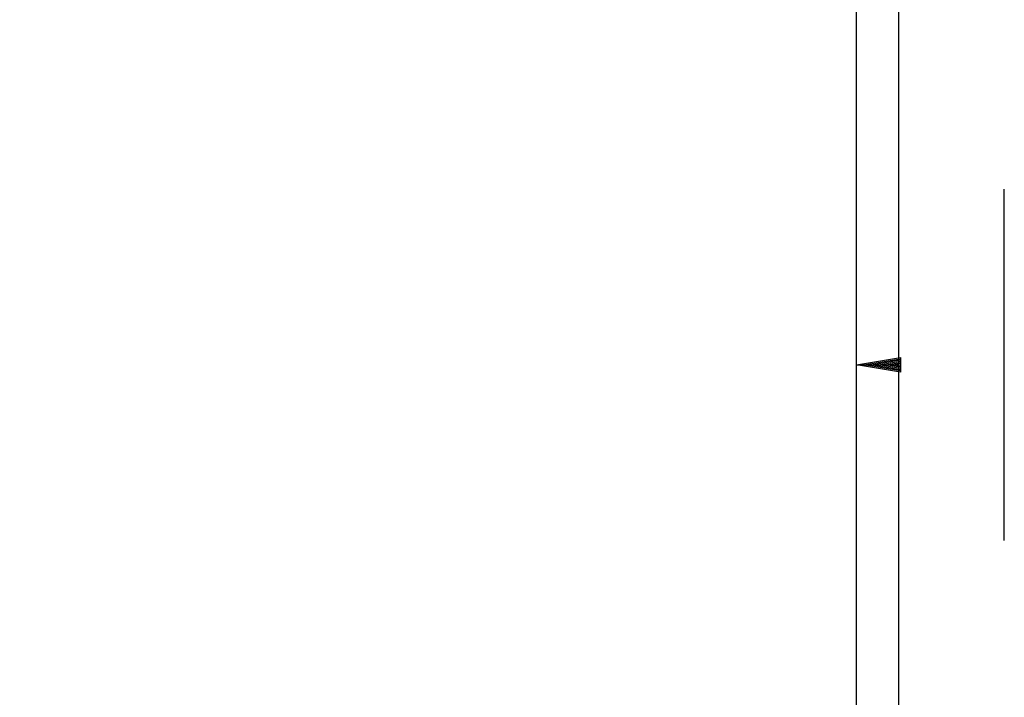
# Model space of a CAD drawing. Extents: x 4 to 1117, y 1 to 803.
# Drawn here: x 982 to 1117, y 357 to 449 of the extents above; entities that cross this region are included whole.
import ezdxf

# ---------------------------------------------------------------- set-up
doc = ezdxf.new("R2010")
doc.units = 0
doc.header["$LTSCALE"] = 12
doc.header["$MEASUREMENT"] = 0
for name, pattern in [('LFUN', [0]), ('SOLID_MEDIUM', [0]), ('SOLID_THIN', [0])]:
    doc.linetypes.add(name, pattern=pattern)
doc.layers.get('0').update_dxf_attribs({"linetype": 'CONTINUOUS'})
doc.layers.add('1', color=7, linetype='CONTINUOUS')

# ---------------------------------------------------------------- blocks, each defined once
blk = doc.blocks.new('MEDFUNV_9')
at = {"color": 0, "linetype": 'LFUN'}
for points in [[(-6, 1), (0, 0), (-6, -1), (-6, 1)], [(-6, 0.83), (-1, 0), (-6, -0.83)], [(-6, 0.67), (-2, 0), (-6, -0.67)], [(-6, 0.5), (-3, 0), (-6, -0.5)], [(-6, 0.33), (-4, 0), (-6, -0.33)], [(-6, 0.17), (-5, 0), (-6, -0.17)]]:
    blk.add_lwpolyline(points, dxfattribs=at)

msp = doc.modelspace()

# ---------------------------------------------------------------- linework, layer by layer
at = {"color": 132, "linetype": 'SOLID_MEDIUM'}
msp.add_line((1096.409851, 402.005737), (1102.17041, 402.005737), dxfattribs=at)
for points in [[(18.21109, 15.083084), (1102.17041, 15.083084), (1102.17041, 788.928406), (18.21109, 788.928406)], [(23.971741, 20.843719), (1096.409851, 20.843719), (1096.409851, 783.167786), (23.971741, 783.167786)]]:
    msp.add_lwpolyline(points, close=True, dxfattribs=at)
at = {"layer": '1', "color": 7, "linetype": 'SOLID_THIN'}
msp.add_lwpolyline([(1116.572083, 378.003113), (1116.572083, 426.008392)], dxfattribs=at)

# ---------------------------------------------------------------- block references
at = {"color": 132, "linetype": 'SOLID_MEDIUM', "rotation": 180}
msp.add_blockref('MEDFUNV_9', (1096.409851, 402.005737), dxfattribs=at)

doc.saveas('drawing.dxf')
